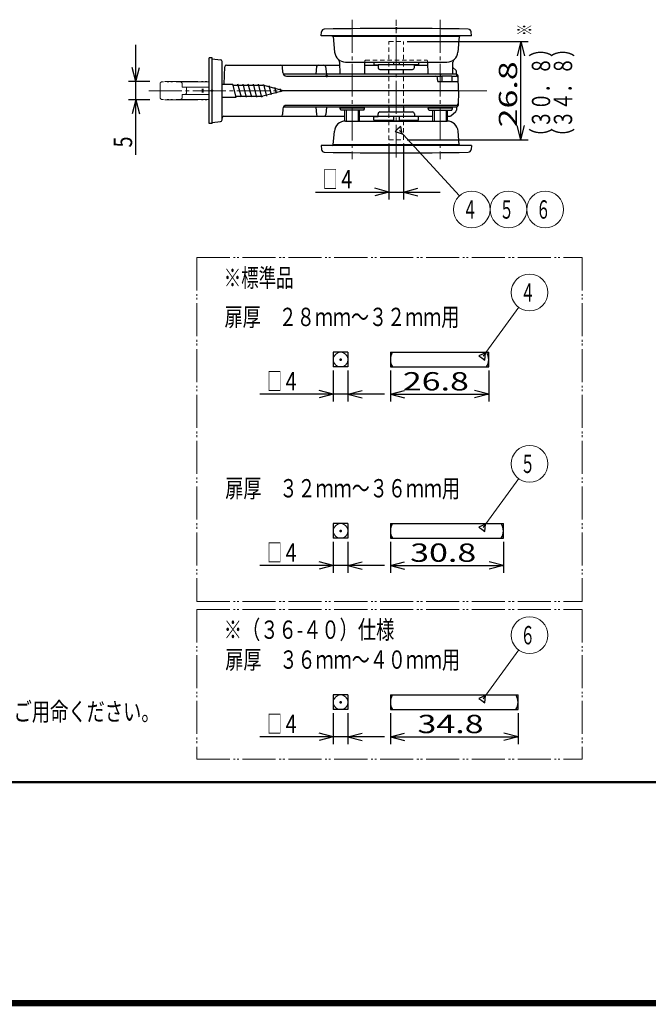
# Model space of a CAD drawing. Extents: x -391 to 391, y -277 to 277.
# Drawn here: x -219 to -48, y -277 to -8 of the extents above; entities that cross this region are included whole.
import ezdxf
from ezdxf.enums import TextEntityAlignment as Align

# ---------------------------------------------------------------- set-up
doc = ezdxf.new("R2010")
doc.units = 0
doc.header["$MEASUREMENT"] = 0
for name, pattern in [('CENTER', [12, 9, -1, 1, -1]), ('DASHED', [2, 1.2, -0.8]), ('PHANTOM', [12.5, 9, -1, 0.5, -0.5, 0.5, -1])]:
    doc.linetypes.add(name, pattern=pattern)
for name, color, linetype in [('1', 2, 'CONTINUOUS'), ('2', 3, 'CONTINUOUS'), ('3', 4, 'CONTINUOUS'), ('4', 1, 'CONTINUOUS')]:
    doc.layers.add(name, color=color, linetype=linetype)
doc.styles.get("Standard").update_dxf_attribs({"font": 'txt', "bigfont": 'BIGFONT'})
doc.dimstyles.get("Standard").update_dxf_attribs({"dimscale": 2, "dimtxt": 2.5, "dimasz": 2, "dimexe": 2, "dimexo": 0.5, "dimgap": 0.5, "dimtad": 1, "dimzin": 0, "dimdsep": 46, "dimtxsty": 'STANDARD', "dimcen": 0.09, "dimadec": 0, "dimazin": 0, "dimtfac": 1, "dimtdec": 4, "dimtofl": 0, "dimtmove": 0, "dimatfit": 3, "dimfxl": 1, "dimtolj": 1, "dimtzin": 0, "dimarcsym": 0})

# ---------------------------------------------------------------- blocks, each defined once
blk = doc.blocks.new('*D36')
at = {"layer": '2', "lineweight": 25}
for p, q in [((-187.588692, -44.841543), (-187.588692, -14.841516)), ((-187.588692, -24.841516), (-188.623969, -20.977813)), ((-187.588692, -24.841516), (-186.553416, -20.977813)), ((-183.776456, -24.841516), (-189.588692, -24.841516)), ((-183.776456, -29.841543), (-189.588692, -29.841543)), ((-187.588692, -29.841543), (-188.623969, -33.705246)), ((-187.588692, -29.841543), (-186.553416, -33.705246))]:
    blk.add_line(p, q, dxfattribs=at)
at = {"layer": '2', "lineweight": 18, "width": 2}
blk.add_text('5', height=5, rotation=90, dxfattribs=at).set_placement((-188.588692, -42.841543), (-188.588692, -39.841543), align=Align.FIT)
blk = doc.blocks.new('*D37')
at = {"layer": '2', "lineweight": 25}
for p, q in [((-118.588234, -41.741513), (-118.588234, -56.988591)), ((-114.588234, -41.741513), (-114.588234, -56.988591)), ((-138.588234, -54.988591), (-104.588234, -54.988591)), ((-118.588234, -54.988591), (-122.451937, -53.953315)), ((-118.588234, -54.988591), (-122.451937, -56.023867)), ((-114.588234, -54.988591), (-110.724531, -53.953315)), ((-114.588234, -54.988591), (-110.724531, -56.023867))]:
    blk.add_line(p, q, dxfattribs=at)
at = {"layer": '2', "lineweight": 18, "width": 2}
blk.add_text('4', height=5, dxfattribs=at).set_placement((-131.588234, -53.988591), (-128.588234, -53.988591), align=Align.FIT)
blk = doc.blocks.new('*D38')
at = {"layer": '2', "lineweight": 25}
for p, q in [((-113.588234, -13.941513), (-80.639334, -13.941513)), ((-82.639334, -13.941513), (-83.67461, -17.805217)), ((-82.639334, -40.741513), (-82.639334, -13.941513)), ((-82.639334, -13.941513), (-81.604057, -17.805217)), ((-82.639334, -40.741513), (-83.67461, -36.87781)), ((-82.639334, -40.741513), (-81.604057, -36.87781)), ((-113.588234, -40.741513), (-80.639334, -40.741513))]:
    blk.add_line(p, q, dxfattribs=at)
at = {"layer": '2', "lineweight": 18, "width": 2}
blk.add_text('26.8', height=5, rotation=90, dxfattribs=at).set_placement((-83.639334, -37.341513), (-83.639334, -19.341513), align=Align.FIT)
blk = doc.blocks.new('*D40')
at = {"layer": '2', "lineweight": 25}
for p, q in [((-133.767823, -103.723423), (-133.767823, -112.133877)), ((-129.767823, -103.723423), (-129.767823, -112.133877)), ((-119.767823, -110.133877), (-153.767823, -110.133877)), ((-133.767823, -110.133877), (-137.631526, -109.098601)), ((-133.767823, -110.133877), (-137.631526, -111.169153)), ((-129.767823, -110.133877), (-125.90412, -109.098601)), ((-129.767823, -110.133877), (-125.90412, -111.169153))]:
    blk.add_line(p, q, dxfattribs=at)
at = {"layer": '2', "lineweight": 18, "width": 2}
blk.add_text('4', height=5, dxfattribs=at).set_placement((-146.767823, -109.133877), (-143.767823, -109.133877), align=Align.FIT)
blk = doc.blocks.new('*D41')
at = {"layer": '2', "lineweight": 25}
for p, q in [((-118.197797, -103.723423), (-118.197797, -112.133877)), ((-91.397797, -103.723423), (-91.397797, -112.133877)), ((-118.197797, -110.133877), (-114.334094, -109.098601)), ((-118.197797, -110.133877), (-114.334094, -111.169153)), ((-118.197797, -110.133877), (-91.397797, -110.133877)), ((-91.397797, -110.133877), (-95.2615, -109.098601)), ((-91.397797, -110.133877), (-95.2615, -111.169153))]:
    blk.add_line(p, q, dxfattribs=at)
at = {"layer": '2', "lineweight": 18, "width": 2}
blk.add_text('26.8', height=5, dxfattribs=at).set_placement((-114.797797, -109.133877), (-96.797797, -109.133877), align=Align.FIT)
blk = doc.blocks.new('*D42')
at = {"layer": '2', "lineweight": 25}
for p, q in [((-133.767823, -150.467777), (-133.767823, -158.878231)), ((-129.767823, -150.467777), (-129.767823, -158.878231)), ((-119.767823, -156.878231), (-153.767823, -156.878231)), ((-133.767823, -156.878231), (-137.631526, -155.842955)), ((-133.767823, -156.878231), (-137.631526, -157.913508)), ((-129.767823, -156.878231), (-125.90412, -155.842955)), ((-129.767823, -156.878231), (-125.90412, -157.913508))]:
    blk.add_line(p, q, dxfattribs=at)
at = {"layer": '2', "lineweight": 18, "width": 2}
blk.add_text('4', height=5, dxfattribs=at).set_placement((-146.767823, -155.878231), (-143.767823, -155.878231), align=Align.FIT)
blk = doc.blocks.new('*D43')
at = {"layer": '2', "lineweight": 25}
for p, q in [((-118.197797, -150.467777), (-118.197797, -158.878231)), ((-87.397797, -150.467777), (-87.397797, -158.878231)), ((-118.197797, -156.878231), (-114.334094, -155.842955)), ((-118.197797, -156.878231), (-114.334094, -157.913508)), ((-118.197797, -156.878231), (-87.397797, -156.878231)), ((-87.397797, -156.878231), (-91.2615, -155.842955)), ((-87.397797, -156.878231), (-91.2615, -157.913508))]:
    blk.add_line(p, q, dxfattribs=at)
at = {"layer": '2', "lineweight": 18, "width": 2}
blk.add_text('30.8', height=5, dxfattribs=at).set_placement((-112.797797, -155.878231), (-94.797797, -155.878231), align=Align.FIT)
blk = doc.blocks.new('*D44')
at = {"layer": '2', "lineweight": 25}
for p, q in [((-133.767823, -197.212132), (-133.767823, -205.622586)), ((-129.767823, -197.212132), (-129.767823, -205.622586)), ((-119.767823, -203.622586), (-153.767823, -203.622586)), ((-133.767823, -203.622586), (-137.631526, -202.58731)), ((-133.767823, -203.622586), (-137.631526, -204.657862)), ((-129.767823, -203.622586), (-125.90412, -202.58731)), ((-129.767823, -203.622586), (-125.90412, -204.657862))]:
    blk.add_line(p, q, dxfattribs=at)
at = {"layer": '2', "lineweight": 18, "width": 2}
blk.add_text('4', height=5, dxfattribs=at).set_placement((-146.767823, -202.622586), (-143.767823, -202.622586), align=Align.FIT)
blk = doc.blocks.new('*D45')
at = {"layer": '2', "lineweight": 25}
for p, q in [((-118.197797, -197.212132), (-118.197797, -205.622586)), ((-83.397797, -197.212132), (-83.397797, -205.622586)), ((-118.197797, -203.622586), (-114.334094, -202.58731)), ((-118.197797, -203.622586), (-114.334094, -204.657862)), ((-118.197797, -203.622586), (-83.397797, -203.622586)), ((-83.397797, -203.622586), (-87.2615, -202.58731)), ((-83.397797, -203.622586), (-87.2615, -204.657862))]:
    blk.add_line(p, q, dxfattribs=at)
at = {"layer": '2', "lineweight": 18, "width": 2}
blk.add_text('34.8', height=5, dxfattribs=at).set_placement((-110.797797, -202.622586), (-92.797797, -202.622586), align=Align.FIT)

msp = doc.modelspace()

# ---------------------------------------------------------------- linework, layer by layer
at = {"layer": '1', "lineweight": 25}
for p, q in [((-167.588112, -36.341532), (-167.588112, -18.341532)), ((-166.788112, -18.341532), (-167.588112, -18.341532)), ((-166.788176, -18.641528), (-164.53296, -18.892108)), ((-166.788112, -36.341532), (-166.788112, -18.341532)), ((-166.788112, -18.641535), (-164.53296, -18.892108)), ((-164.088176, -35.294007), (-164.088176, -19.38905)), ((-163.527065, -25.591535), (-163.360582, -20.824077)), ((-162.860886, -20.341527), (-132.029183, -20.341511)), ((-147.517051, -22.376418), (-147.57126, -20.824066)), ((-138.321097, -20.789477), (-138.535896, -22.841523)), ((-135.842562, -20.791902), (-135.638111, -22.841523)), ((-125.14704, -20.341507), (-121.542931, -20.341507)), ((-111.633292, -20.341507), (-108.029184, -20.341507)), ((-101.15275, -20.98097), (-100.3632, -21.704458)), ((-100.2281, -22.841523), (-147.383683, -22.841523)), ((-146.51766, -23.341531), (-104.088498, -23.341531)), ((-105.288111, -24.841532), (-105.323641, -23.824081)), ((-104.560028, -22.841523), (-104.560028, -23.341531)), ((-104.106991, -24.841532), (-104.088241, -23.341533)), ((-101.488498, -23.341533), (-104.088498, -23.341533)), ((-101.488498, -23.341531), (-100.210639, -23.341531)), ((-101.488498, -23.341533), (-101.469652, -24.841532)), ((-100.131025, -22.851037), (-100.202898, -22.029519)), ((-100.086748, -23.357123), (-100.202898, -22.029519)), ((-99.588112, -27.341532), (-99.728405, -23.324073)), ((-164.088112, -25.591535), (-161.140356, -25.591535)), ((-160.202534, -29.091535), (-161.140356, -25.591535)), ((-161.073369, -25.841535), (-152.936188, -25.841535)), ((-158.802534, -29.091535), (-159.740356, -25.591535)), ((-157.402534, -29.091535), (-158.340356, -25.591535)), ((-156.002534, -29.091535), (-156.940356, -25.591535)), ((-154.602534, -29.091535), (-155.540356, -25.591535)), ((-153.202534, -29.091535), (-154.140356, -25.591535)), ((-147.338112, -27.341535), (-152.936188, -25.841535)), ((-151.87627, -28.81635), (-152.727754, -25.638566)), ((-150.570052, -28.46635), (-151.219464, -26.042711)), ((-149.263834, -28.11635), (-149.711174, -26.446856)), ((-147.957616, -27.76635), (-148.202883, -26.851001)), ((-105.288111, -24.841532), (-99.675413, -24.841532)), ((-164.088112, -29.091535), (-160.202534, -29.091535)), ((-160.269521, -28.841535), (-152.936188, -28.841535)), ((-147.338112, -27.341535), (-152.936188, -28.841535)), ((-99.588112, -27.341532), (-147.337452, -27.341532)), ((-99.588112, -27.341532), (-99.728404, -31.358982)), ((-100.2281, -31.841533), (-147.383686, -31.841533)), ((-100.210639, -31.341533), (-146.517661, -31.341533)), ((-138.548175, -31.797949), (-138.365548, -33.885102)), ((-135.628048, -31.797949), (-135.810675, -33.885102)), ((-100.131024, -31.832018), (-100.202898, -32.653544)), ((-163.588176, -34.341507), (-130.588112, -34.341521)), ((-147.517052, -32.306633), (-147.571261, -33.858985)), ((-126.588112, -34.341523), (-121.338113, -34.341523)), ((-111.838114, -34.341523), (-106.588112, -34.341523)), ((-102.588112, -34.341523), (-102.045018, -34.341534)), ((-101.707223, -34.210175), (-100.3632, -32.978605)), ((-166.788112, -36.341532), (-167.588112, -36.341532)), ((-166.788176, -36.041528), (-164.53296, -35.790949)), ((-129.767823, -98.723423), (-133.767823, -98.723423)), ((-133.767823, -98.723423), (-133.767823, -102.723423)), ((-129.767823, -98.723423), (-129.767823, -102.723423)), ((-118.197797, -98.723423), (-91.397797, -98.723423)), ((-118.197797, -98.723423), (-118.197797, -102.723423)), ((-91.397797, -102.723423), (-91.397797, -98.723423)), ((-129.767823, -102.723423), (-133.767823, -102.723423)), ((-118.197797, -102.723423), (-91.397797, -102.723423)), ((-129.767823, -145.467777), (-133.767823, -145.467777)), ((-133.767823, -145.467777), (-133.767823, -149.467777)), ((-129.767823, -145.467777), (-129.767823, -149.467777)), ((-118.197797, -145.467777), (-87.397797, -145.467777)), ((-118.197797, -145.467777), (-118.197797, -149.467777)), ((-87.397797, -149.467777), (-87.397797, -145.467777)), ((-129.767823, -149.467777), (-133.767823, -149.467777)), ((-118.197797, -149.467777), (-87.397797, -149.467777)), ((-129.767823, -192.212132), (-133.767823, -192.212132)), ((-133.767823, -192.212132), (-133.767823, -196.212132)), ((-129.767823, -192.212132), (-129.767823, -196.212132)), ((-118.197797, -192.212132), (-83.397797, -192.212132)), ((-118.197797, -192.212132), (-118.197797, -196.212132)), ((-83.397797, -196.212132), (-83.397797, -192.212132)), ((-129.767823, -196.212132), (-133.767823, -196.212132)), ((-118.197797, -196.212132), (-83.397797, -196.212132))]:
    msp.add_line(p, q, dxfattribs=at)
at = {"layer": '1', "linetype": 'PHANTOM', "lineweight": 18}
for p, q in [((-180.988105, -26.841533), (-180.963516, -25.432805)), ((-180.988105, -26.841533), (-180.946061, -29.250258)), ((-167.588112, -24.941532), (-180.463592, -24.941532)), ((-179.719514, -24.841532), (-167.588112, -24.841532)), ((-179.719514, -24.841532), (-179.719514, -24.941532)), ((-174.975299, -26.341532), (-174.991161, -25.432805)), ((-174.957965, -26.267414), (-174.977891, -26.19305)), ((-167.588112, -26.341532), (-174.975299, -26.341532)), ((-173.788105, -26.841532), (-173.809143, -28.046767)), ((-173.788105, -26.841533), (-173.791688, -26.636296)), ((-173.619514, -24.841532), (-173.619514, -24.941532)), ((-169.4881, -26.841533), (-169.4881, -27.850258)), ((-169.188105, -26.841533), (-169.188105, -27.850258)), ((-174.975299, -28.341535), (-174.991161, -29.250261)), ((-174.957964, -28.41565), (-174.977891, -28.490017)), ((-167.588112, -28.341532), (-174.975299, -28.341532)), ((-167.588112, -29.741532), (-180.446137, -29.741532)), ((-179.719514, -29.841532), (-179.719514, -29.741532)), ((-179.719514, -29.841532), (-167.588112, -29.841532)), ((-173.619514, -29.841532), (-173.619514, -29.741532)), ((-170.9776, -72.849655), (-65.949898, -72.849655)), ((-170.9776, -72.849655), (-170.9776, -166.722031)), ((-65.949898, -72.849655), (-65.949898, -166.722031)), ((-170.9776, -166.722031), (-65.949898, -166.722031)), ((-170.9776, -168.849655), (-65.949898, -168.849655)), ((-170.9776, -168.849655), (-170.9776, -209.722031)), ((-65.949898, -168.849655), (-65.949898, -209.722031)), ((-170.9776, -209.722031), (-65.949898, -209.722031))]:
    msp.add_line(p, q, dxfattribs=at)
at = {"layer": '1', "linetype": 'CENTER', "lineweight": 18}
msp.add_line((-184.074036, -27.341513), (-91.875854, -27.341513), dxfattribs=at)
at = {"layer": '1', "lineweight": 18}
for centre in [(-131.767823, -100.723392), (-131.767823, -147.467747), (-131.767823, -194.212101)]:
    msp.add_circle(centre, 2, dxfattribs=at)
at = {"layer": '1', "lineweight": 25}
for centre, radius, start, end in [((-164.588176, -19.38905), 0.5, 0, 83.659808), ((-164.588176, -19.38905), 0.5, 0, 83.659808), ((-162.860886, -20.841527), 0.5, 89.999998, 178), ((-148.070955, -20.841516), 0.5, 2, 89.999998), ((-137.823814, -20.841531), 0.5, 90, 174.024287), ((-136.340093, -20.841531), 0.5, 5.696447, 90), ((-146.51766, -22.341519), 1, 182, 270), ((-105.823337, -23.841531), 0.5, 2, 90), ((-100.700995, -22.073097), 0.5, 5, 47.5), ((-100.2281, -23.341523), 0.5, 2, 90), ((-100.210639, -23.841531), 0.5, 2, 90), ((-146.517661, -32.341533), 1, 90, 178), ((-100.2281, -31.341533), 0.5, 270, 358), ((-100.210639, -30.841533), 0.5, 270, 358), ((-163.588176, -34.84153), 0.5, 90, 180), ((-163.588176, -34.84153), 0.5, 90, 180), ((-148.070956, -33.841536), 0.5, 270.000002, 358), ((-137.867452, -33.841518), 0.5, 185.000669, 269.999974), ((-136.308772, -33.841519), 0.5, 269.999974, 354.999333), ((-102.045018, -33.841536), 0.5, 270, 312.5), ((-100.700995, -32.609966), 0.5, 312.5, 355), ((-164.588176, -35.294007), 0.5, 276.340192, 360), ((-164.588176, -35.294007), 0.5, 276.340192, 360), ((-114.593652, -100.723423), 3.604145, 146.295024, 213.704976), ((-95.001942, -100.723423), 3.604145, 326.295024, 33.704976), ((-114.593652, -147.467777), 3.604145, 146.295024, 213.704976), ((-91.001942, -147.467777), 3.604145, 326.295024, 33.704976), ((-114.593652, -194.212132), 3.604145, 146.295024, 213.704976), ((-87.001942, -194.212132), 3.604145, 326.295024, 33.704976)]:
    msp.add_arc(centre, radius, start, end, dxfattribs=at)
at = {"layer": '1', "linetype": 'PHANTOM', "lineweight": 18}
for centre, radius, start, end in [((-180.463592, -25.441532), 0.5, 90, 179), ((-175.491085, -25.441532), 0.5, 1, 90), ((-174.861372, -26.241532), 0.1, 195, 270), ((-174.091642, -26.641532), 0.3, 1, 90), ((-180.446137, -29.241532), 0.5, 181, 270), ((-175.491085, -29.241535), 0.5, 270, 359), ((-174.861372, -28.441532), 0.1, 90, 165), ((-174.109097, -28.041532), 0.3, 270, 359)]:
    msp.add_arc(centre, radius, start, end, dxfattribs=at)
at = {"layer": '1', "lineweight": 50}
for p in [(-135.588235, -23.341531), (-166.788112, -27.341532), (-131.767823, -100.723392), (-131.767823, -147.467747), (-131.767823, -194.212101)]:
    msp.add_point(p, dxfattribs=at)
at = {"layer": '2', "lineweight": 25}
for p, q in [((-115.389323, -37.122388), (-116.12675, -37.797815)), ((-114.956875, -39.075075), (-115.389323, -37.122388)), ((-116.12675, -37.797815), (-116.864176, -38.473242)), ((-116.864176, -38.473242), (-114.956875, -39.075075)), ((-92.233136, -98.831171), (-94.061633, -99.641477)), ((-92.445639, -100.819849), (-92.233136, -98.831171)), ((-94.061633, -99.641477), (-93.253636, -100.230663)), ((-93.253636, -100.230663), (-92.445639, -100.819849)), ((-92.233136, -145.575525), (-94.061633, -146.385831)), ((-94.061633, -146.385831), (-93.253636, -146.975018)), ((-93.253636, -146.975018), (-92.445639, -147.564204)), ((-92.445639, -147.564204), (-92.233136, -145.575525)), ((-92.233136, -192.319879), (-94.061633, -193.130186)), ((-94.061633, -193.130186), (-93.253636, -193.719372)), ((-92.445639, -194.308558), (-92.233136, -192.319879)), ((-93.253636, -193.719372), (-92.445639, -194.308558))]:
    msp.add_line(p, q, dxfattribs=at)
at = {"layer": '2', "lineweight": 18}
for points in [[(-115.736792, -38.223569), (-99.388603, -56.072401)], [(-92.913469, -99.764166), (-83.201181, -86.44494)], [(-92.913469, -146.50852), (-83.201181, -133.189294)], [(-92.913469, -193.252874), (-83.201181, -179.933649)]]:
    msp.add_lwpolyline(points, dxfattribs=at)
for centre in [(-96.011467, -59.759533), (-86.011467, -59.759533), (-76.011467, -59.759533), (-80.25525, -82.404953), (-80.25525, -129.149308), (-80.25525, -175.893662)]:
    msp.add_circle(centre, 5, dxfattribs=at)
at = {"layer": '3', "lineweight": 50}
msp.add_line((-390, -216), (390, -216), dxfattribs=at)
at = {"layer": '3', "lineweight": 100}
for p, q in [((390.6, -276.6), (-390.6, -276.6)), ((-390, -276), (390, -276))]:
    msp.add_line(p, q, dxfattribs=at)
at = {"layer": '4', "linetype": 'CENTER', "lineweight": 18}
for p, q in [((-128.588234, -7.97653), (-128.588234, -46.058021)), ((-116.588234, -45.616669), (-116.588234, -7.97653)), ((-104.588234, -7.97653), (-104.588234, -46.058021))]:
    msp.add_line(p, q, dxfattribs=at)
at = {"layer": '4', "lineweight": 25}
for p, q in [((-137.088234, -12.341513), (-136.996732, -11.295638)), ((-96.088234, -12.341513), (-137.088234, -12.341513)), ((-134.088234, -12.341513), (-133.772274, -12.523933)), ((-99.404194, -12.523933), (-133.772274, -12.523933)), ((-133.772274, -12.523933), (-133.397906, -16.802981)), ((-99.404194, -12.523933), (-99.778562, -16.802981)), ((-99.088234, -12.341513), (-99.404194, -12.523933)), ((-96.088234, -12.341513), (-96.179736, -11.295638)), ((-132.038179, -19.54842), (-132.012044, -22.841504)), ((-130.409322, -19.541513), (-102.767146, -19.541513)), ((-125.164424, -22.841504), (-125.138234, -19.541513)), ((-122.686388, -19.541513), (-122.686388, -20.291513)), ((-122.686388, -20.291513), (-121.551526, -20.291513)), ((-121.551526, -20.291513), (-121.543607, -21.035991)), ((-111.624933, -20.291513), (-121.551526, -20.291513)), ((-121.395303, -21.386102), (-121.384347, -21.396942)), ((-117.338234, -19.541513), (-117.338234, -20.291513)), ((-115.838234, -19.541513), (-115.838234, -20.291513)), ((-111.781156, -21.386102), (-111.792112, -21.396942)), ((-111.632852, -21.035991), (-111.624933, -20.291513)), ((-110.490078, -20.291513), (-111.624933, -20.291513)), ((-110.490078, -19.541513), (-110.490078, -20.291513)), ((-108.038234, -19.541513), (-108.012043, -22.841504)), ((-101.164424, -22.841504), (-101.138289, -19.54842)), ((-121.032679, -21.541513), (-112.14378, -21.541513)), ((-118.588234, -22.841513), (-118.588234, -21.541513)), ((-114.588234, -22.841513), (-114.588234, -21.541513)), ((-131.940615, -31.841514), (-131.938982, -32.047281)), ((-131.738234, -32.641513), (-131.903236, -32.229008)), ((-125.438234, -32.641513), (-125.273232, -32.229008)), ((-125.237486, -32.047281), (-125.235853, -31.841514)), ((-118.588234, -31.841514), (-118.588234, -33.141513)), ((-114.588234, -31.841514), (-114.588234, -33.141513)), ((-107.940615, -31.841514), (-107.938982, -32.047281)), ((-107.738234, -32.641513), (-107.903236, -32.229008)), ((-101.438234, -32.641513), (-101.273232, -32.229008)), ((-101.237486, -32.047281), (-101.235853, -31.841514)), ((-125.438234, -32.641513), (-131.738234, -32.641513)), ((-130.588234, -35.641513), (-130.588234, -32.641513)), ((-126.588234, -35.641513), (-126.588234, -32.641513)), ((-122.686391, -35.391513), (-122.686391, -34.391513)), ((-122.686391, -34.391513), (-121.551528, -34.391513)), ((-121.551528, -34.391513), (-121.543609, -33.647036)), ((-111.624935, -34.391513), (-121.551528, -34.391513)), ((-121.395305, -33.296925), (-121.384349, -33.286085)), ((-121.032681, -33.141513), (-112.143782, -33.141513)), ((-117.338234, -34.391513), (-117.338234, -35.391513)), ((-115.838234, -34.391513), (-115.838234, -35.391513)), ((-111.781158, -33.296925), (-111.792114, -33.286085)), ((-111.632854, -33.647036), (-111.624935, -34.391513)), ((-110.49008, -34.391513), (-111.624935, -34.391513)), ((-110.49008, -35.391513), (-110.49008, -34.391513)), ((-107.738234, -32.641513), (-101.438234, -32.641513)), ((-106.588234, -35.641513), (-106.588234, -32.641513)), ((-102.588234, -35.641513), (-102.588234, -32.641513)), ((-130.453066, -35.641513), (-102.723401, -35.641513)), ((-122.686391, -35.391513), (-117.338234, -35.391513)), ((-121.564829, -35.641513), (-121.564298, -35.591513)), ((-121.564298, -35.591513), (-111.612175, -35.591513)), ((-121.33823, -35.591513), (-121.33823, -35.391513)), ((-115.838234, -35.391513), (-110.49008, -35.391513)), ((-111.83823, -35.591513), (-111.83823, -35.391513)), ((-111.611643, -35.641513), (-111.612175, -35.591513)), ((-133.772274, -42.159094), (-133.44165, -38.380046)), ((-99.404194, -42.159094), (-99.734817, -38.380046)), ((-137.088234, -42.341513), (-136.996732, -43.387389)), ((-96.088234, -42.341513), (-137.088234, -42.341513)), ((-134.088234, -42.341513), (-133.772274, -42.159094)), ((-99.404194, -42.159094), (-133.772274, -42.159094)), ((-99.088234, -42.341513), (-99.404194, -42.159094)), ((-96.088234, -42.341513), (-96.179736, -43.387389))]:
    msp.add_line(p, q, dxfattribs=at)
at = {"layer": '4', "linetype": 'DASHED', "lineweight": 18}
for p, q in [((-118.588234, -13.941513), (-114.588234, -13.941513)), ((-118.588234, -40.741513), (-118.588234, -13.941513)), ((-114.588234, -40.741513), (-114.588234, -13.941513)), ((-125.135434, -19.188713), (-125.138234, -19.541513)), ((-124.988234, -19.041513), (-125.135434, -19.188713)), ((-124.988234, -19.041513), (-108.188234, -19.041513)), ((-108.188234, -19.041513), (-108.041034, -19.188713)), ((-108.041034, -19.188713), (-108.038234, -19.541513)), ((-118.588234, -40.741513), (-114.588234, -40.741513))]:
    msp.add_line(p, q, dxfattribs=at)
at = {"layer": '4', "lineweight": 18}
for p, q in [((-125.438946, -32.141513), (-131.737522, -32.141513)), ((-107.737522, -32.141513), (-101.438946, -32.141513)), ((-130.188234, -35.641513), (-130.188234, -32.641513)), ((-126.988234, -35.641513), (-126.988234, -32.641513)), ((-106.188234, -35.641513), (-106.188234, -32.641513)), ((-102.988234, -35.641513), (-102.988234, -32.641513))]:
    msp.add_line(p, q, dxfattribs=at)
at = {"layer": '4', "lineweight": 25}
for centre, radius, start, end in [((-136.199776, -11.365363), 0.8, 91.30791, 175), ((-116.588234, -870.341513), 860, 88.692092, 91.307911), ((-96.976692, -11.365363), 0.8, 5, 88.69209), ((-130.409322, -16.541513), 3, 185, 270), ((-133.038148, -19.556356), 1, 0.454718, 48.912837), ((-102.767146, -16.541513), 3, 270, 355), ((-100.13832, -19.556356), 1, 131.087163, 179.545282), ((-121.043635, -21.030673), 0.5, 180.609449, 225.304724), ((-121.032679, -21.041513), 0.5, 225.304724, 270), ((-112.14378, -21.041513), 0.5, 270, 314.695276), ((-112.132824, -21.030673), 0.5, 314.695276, 359.390551), ((-131.438998, -32.043313), 0.5, 180.454718, 201.80141), ((-125.73747, -32.043313), 0.5, 338.198591, 359.545281), ((-107.438997, -32.043313), 0.5, 180.454719, 201.801409), ((-101.73747, -32.043313), 0.5, 338.19859, 359.545282), ((-121.043637, -33.652354), 0.5, 134.695276, 179.390551), ((-121.032681, -33.641513), 0.5, 90, 134.695276), ((-112.143782, -33.641513), 0.5, 45.304724, 90), ((-112.132826, -33.652354), 0.5, 0.609449, 45.304724), ((-130.453066, -38.641513), 3, 90, 175), ((-102.723401, -38.641513), 3, 5, 90), ((-136.199776, -43.317664), 0.8, 185, 268.69209), ((-116.588234, 815.658487), 860, 268.692089, 271.307908), ((-96.976692, -43.317664), 0.8, 271.30791, 355)]:
    msp.add_arc(centre, radius, start, end, dxfattribs=at)
at = {"layer": '4', "lineweight": 50}
msp.add_point((-116.588234, -10.341513), dxfattribs=at)
msp.add_point((-116.588234, -10.341513), dxfattribs=at)

# ---------------------------------------------------------------- texts
at = {"layer": '2', "lineweight": 18}
for s, height, p, p2 in [('※', 4, (-79.639334, -12.341513), (-79.639334, -9.141513)), ('（３０．８）', 5, (-74.639334, -42.341513), (-74.639334, -13.341513)), ('（３４．８）', 5, (-68.639334, -42.341513), (-68.639334, -13.341513))]:
    msp.add_text(s, height=height, rotation=90, dxfattribs=at).set_placement(p, p2, align=Align.FIT)
for s, p, p2 in [('□', (-136.588234, -53.988591), (-132.588234, -53.988591)), ('４', (-98.511467, -62.259533), (-94.511467, -62.259533)), ('５', (-88.511467, -62.259533), (-84.511467, -62.259533)), ('６', (-78.511467, -62.259533), (-74.511467, -62.259533)), ('※標準品', (-163.614044, -80.893135), (-144.614044, -80.893135)), ('４', (-82.75525, -84.904953), (-78.75525, -84.904953)), ('扉厚\u3000２８ｍｍ～３２ｍｍ用', (-163.400315, -91.566574), (-99.400315, -91.566574)), ('□', (-151.767823, -109.133877), (-147.767823, -109.133877)), ('５', (-82.75525, -131.649308), (-78.75525, -131.649308)), ('扉厚\u3000３２ｍｍ～３６ｍｍ用', (-163.200315, -138.310928), (-99.200315, -138.310928)), ('□', (-151.767823, -155.878231), (-147.767823, -155.878231)), ('※（３６-４０）仕様', (-163.614044, -176.893135), (-117.114044, -176.893135)), ('６', (-82.75525, -178.393662), (-78.75525, -178.393662)), ('扉厚\u3000３６ｍｍ～４０ｍｍ用', (-163.200315, -185.055283), (-99.200315, -185.055283)), ('\u3000\u3000３６ｍｍ～４０ｍｍの場合は、別途４０ｍｍまで対応する角芯をご用命ください。', (-375.117126, -199.243958), (-181.117126, -199.243958)), ('□', (-151.767823, -202.622586), (-147.767823, -202.622586))]:
    msp.add_text(s, height=5, dxfattribs=at).set_placement(p, p2, align=Align.FIT)

# ---------------------------------------------------------------- dimensions: what is measured, and where the dimension line sits
at = {"layer": '2', "lineweight": 25}
for base, p1, p2, picture, middle in [((-187.588692, -24.841516), (-182.776456, -29.841543), (-182.776456, -24.841516), '*D36', (-191.088692, -37.841543)), ((-82.639334, -13.941513), (-114.588234, -40.741513), (-114.588234, -13.941513), '*D38', (-93.639334, -32.341513))]:
    dim = msp.add_linear_dim(base=base, p1=p1, p2=p2, angle=90, dimstyle='Standard', dxfattribs=at)
    dim.commit()
    dim.dimension.update_dxf_attribs({"geometry": picture, "text_midpoint": middle})
for base, p1, p2, picture, middle in [((-114.588234, -54.988591), (-118.588234, -40.741513), (-114.588234, -40.741513), '*D37', (-129.088234, -51.488591)), ((-91.397797, -110.133877), (-118.197797, -102.723423), (-91.397797, -102.723423), '*D41', (-104.797797, -106.633877)), ((-87.397797, -156.878231), (-118.197797, -149.467777), (-87.397797, -149.467777), '*D43', (-102.797797, -153.378231)), ((-83.397797, -203.622586), (-118.197797, -196.212132), (-83.397797, -196.212132), '*D45', (-100.797797, -200.122586))]:
    dim = msp.add_linear_dim(base=base, p1=p1, p2=p2, dimstyle='Standard', dxfattribs=at)
    dim.commit()
    dim.dimension.update_dxf_attribs({"geometry": picture, "text_midpoint": middle})
for p1, p2, picture, middle in [((-129.767823, -102.723423), (-133.767823, -102.723423), '*D40', (-144.267823, -106.633877)), ((-129.767823, -149.467777), (-133.767823, -149.467777), '*D42', (-144.267823, -153.378231)), ((-129.767823, -196.212132), (-133.767823, -196.212132), '*D44', (-144.267823, -200.122586))]:
    dim = msp.add_aligned_dim(p1=p1, p2=p2, distance=7.410454, dimstyle='Standard', dxfattribs=at)
    dim.commit()
    dim.dimension.update_dxf_attribs({"geometry": picture, "text_midpoint": middle})

doc.saveas('drawing.dxf')
